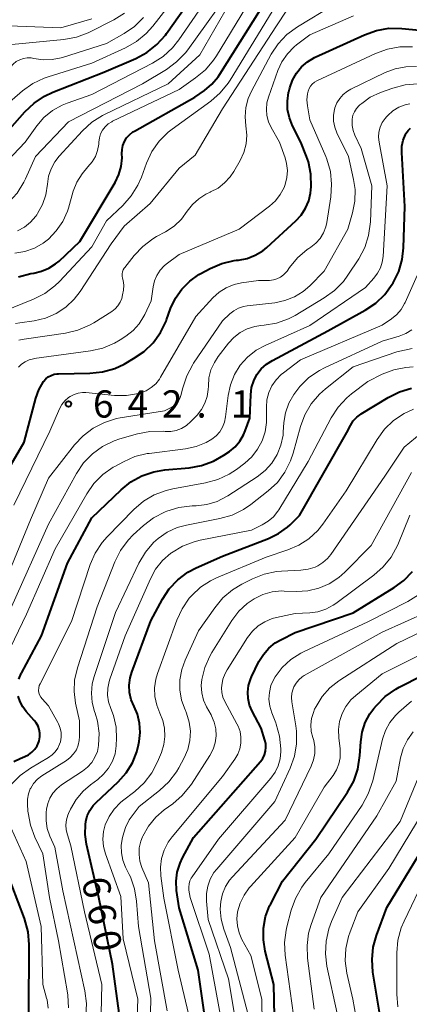
# Model space of a CAD drawing. Units: metres. Extents: x -66000 to -64000, y 16500 to 18000.
# Drawn here: x -65919 to -65865, y 17106 to 17242 of the extents above; entities that cross this region are included whole.
import ezdxf

# ---------------------------------------------------------------- set-up
doc = ezdxf.new("R2010")
doc.units = ezdxf.units.M
for name, color, linetype, lineweight in [('710100_等高線(計曲線)', 7, 'Continuous', 40), ('710200_等高線(主曲線)', 7, 'Continuous', 13), ('731200_図化機測定による標高点', 7, 'Continuous', 40)]:
    doc.layers.add(name, color=color, linetype=linetype, lineweight=lineweight)
doc.styles.add('Style-WORKING', font='MS Gothic.ttf')

msp = doc.modelspace()

# ---------------------------------------------------------------- linework, layer by layer
at = {"layer": '710100_等高線(計曲線)', "linetype": 'Continuous', "lineweight": 40, "flags": 128}
for points, elevation in [([(-65921, 17226.03), (-65918.24, 17229.17), (-65916.98, 17230.38), (-65915.53, 17231.34), (-65914.37, 17231.89), (-65907.38, 17234.62), (-65902.96, 17236.52), (-65901.42, 17237.35), (-65900.05, 17238.43), (-65898.89, 17239.73), (-65898.73, 17239.95), (-65892.37, 17249)], 620), ([(-65919.11, 17206.47), (-65917.42, 17206.91), (-65917.07, 17206.96), (-65917, 17206.97), (-65915.94, 17207.21), (-65914.93, 17207.63), (-65914.01, 17208.22), (-65913.53, 17208.62), (-65910.67, 17211.33), (-65905.82, 17219.45), (-65905.3, 17220.52), (-65904.98, 17221.66), (-65904.85, 17222.85), (-65904.87, 17223.38), (-65904.85, 17223.96), (-65904.74, 17224.54), (-65904.52, 17225.08), (-65904.22, 17225.58), (-65903.83, 17226.02), (-65903.37, 17226.39), (-65903.15, 17226.52), (-65894.81, 17231.19), (-65893.51, 17232.1), (-65892.47, 17232.96), (-65891.6, 17234), (-65891.37, 17234.34), (-65885, 17244.51)], 630), ([(-65914.22, 17193.03), (-65913.79, 17193.1), (-65913.63, 17193.11), (-65909.28, 17193.18), (-65907.55, 17193.36), (-65905.87, 17193.84), (-65904.58, 17194.44), (-65903.26, 17195.18), (-65901.82, 17196.16), (-65900.57, 17197.37), (-65899.55, 17198.78), (-65898.79, 17200.35), (-65898.72, 17200.52), (-65898.16, 17202.09), (-65897.5, 17203.5), (-65896.62, 17204.77), (-65895.53, 17205.87), (-65894.26, 17206.76), (-65894, 17206.91), (-65892.71, 17207.6), (-65891.11, 17208.29), (-65889.41, 17208.68), (-65889.07, 17208.73), (-65888.79, 17208.76), (-65887.62, 17208.99), (-65886.51, 17209.42), (-65885.48, 17210.04), (-65884.93, 17210.49), (-65880.9, 17214.14), (-65880.16, 17214.95), (-65879.56, 17215.88), (-65879.13, 17216.89), (-65878.89, 17217.97), (-65878.84, 17218.43), (-65878.81, 17218.86), (-65878.85, 17220.58), (-65879.19, 17222.26), (-65879.45, 17223), (-65880.21, 17225), (-65881.36, 17227.25), (-65881.8, 17228.33), (-65882.04, 17229.48), (-65882.08, 17230.65), (-65881.91, 17231.81), (-65881.88, 17231.94), (-65881.75, 17232.46), (-65881.38, 17233.51), (-65880.84, 17234.48), (-65880.14, 17235.34), (-65879.29, 17236.07), (-65878.34, 17236.63), (-65878.23, 17236.69), (-65871.45, 17239.79), (-65869.81, 17240.38), (-65868.09, 17240.67), (-65866.31, 17240.66), (-65860, 17240.04)], 640), ([(-65915.93, 17157), (-65912.39, 17167), (-65909, 17173.26), (-65904.99, 17177.11), (-65903.64, 17178.2), (-65902.11, 17179.04), (-65900.46, 17179.6), (-65898.98, 17179.85), (-65895.6, 17180.16), (-65893.89, 17180.47), (-65892.25, 17181.07), (-65890.85, 17181.88), (-65890.07, 17182.41), (-65889.29, 17183.06), (-65888.63, 17183.83), (-65888.11, 17184.71), (-65887.89, 17185.24), (-65887.25, 17187), (-65887.12, 17190.22), (-65887, 17191.19), (-65886.71, 17192.12), (-65886.27, 17192.99), (-65885.68, 17193.77), (-65884.96, 17194.43), (-65884.15, 17194.95), (-65876.49, 17199), (-65871.34, 17201.84), (-65869.9, 17202.81), (-65868.64, 17204.02), (-65867.62, 17205.43), (-65867.51, 17205.61), (-65866.74, 17207.17), (-65866.25, 17208.85), (-65866.07, 17210.46), (-65865.89, 17216.11), (-65866.32, 17223.57), (-65866.3, 17224.42), (-65866.12, 17225.25), (-65865.81, 17226.04), (-65865.7, 17226.25), (-65865.45, 17226.61), (-65865.14, 17226.93)], 650), ([(-65923.45, 17175), (-65918.33, 17183.67), (-65916.73, 17189.76), (-65916.31, 17190.91), (-65915.66, 17192.04), (-65915.37, 17192.38), (-65915.03, 17192.66), (-65914.64, 17192.88), (-65914.22, 17193.03)], 640), ([(-65868.2, 17189.85), (-65866.64, 17190.63), (-65864.97, 17191.12)], 660), ([(-65904.98, 17103.02), (-65906.19, 17111.81), (-65908.03, 17121), (-65909.76, 17128.34), (-65909.95, 17129.68), (-65909.91, 17131.04), (-65909.85, 17131.44), (-65909.64, 17132.23), (-65909.3, 17132.98), (-65908.83, 17133.65), (-65908.43, 17134.08), (-65905.39, 17136.91), (-65904.29, 17138.14), (-65903.42, 17139.54), (-65902.8, 17141.06), (-65902.57, 17142), (-65902.48, 17142.45), (-65902.34, 17143.72), (-65902.43, 17144.99), (-65902.74, 17146.23), (-65903.2, 17147.29), (-65903.59, 17148.22), (-65903.82, 17149.2), (-65903.87, 17150.21), (-65903.75, 17151.21), (-65903.52, 17152.02), (-65900.9, 17159.1), (-65899.3, 17162.05), (-65898.36, 17163.49), (-65897.17, 17164.74), (-65895.79, 17165.77), (-65894.65, 17166.37), (-65891, 17168), (-65884.68, 17170.43), (-65883.31, 17171.09), (-65882.08, 17171.99), (-65881.71, 17172.32), (-65880.42, 17173.58), (-65873.9, 17185), (-65873.38, 17186), (-65873, 17186.6), (-65872.52, 17187.12), (-65871.96, 17187.55), (-65871.9, 17187.59), (-65868.2, 17189.85)], 660), ([(-65885.99, 17153.48), (-65885.39, 17154.46), (-65884.63, 17155.32), (-65883.74, 17156.04), (-65883, 17156.47), (-65881, 17157.46), (-65873, 17160.2), (-65867.38, 17163.65), (-65866.02, 17164.65), (-65864.86, 17165.88)], 670), ([(-65919.05, 17151.07), (-65918.75, 17151.81), (-65918.71, 17151.88), (-65915.93, 17157)], 650), ([(-65872.36, 17138.65), (-65872.08, 17140.54), (-65871.98, 17142.4), (-65871.79, 17143.75), (-65871.36, 17145.06), (-65870.72, 17146.26), (-65870.17, 17147), (-65869.82, 17147.43), (-65868.59, 17148.66), (-65867.16, 17149.67), (-65866.68, 17149.93), (-65857, 17154.86)], 680), ([(-65892.96, 17101.04), (-65894.37, 17111), (-65897, 17119.56), (-65897.33, 17121.95), (-65897.4, 17123.22), (-65897.24, 17124.49), (-65896.87, 17125.7), (-65896.52, 17126.45), (-65895, 17129.25), (-65885.8, 17139.7), (-65885.48, 17140.13), (-65885.24, 17140.61), (-65885.09, 17141.13), (-65885.03, 17141.67), (-65885.06, 17142.21), (-65885.17, 17142.66), (-65885.68, 17144.32), (-65886.94, 17146.66), (-65887.29, 17147.49), (-65887.5, 17148.37), (-65887.54, 17149.27), (-65887.44, 17150.16), (-65887.18, 17151.02), (-65887.02, 17151.38), (-65885.99, 17153.48)], 670), ([(-65919.78, 17139.73), (-65918.88, 17140.14), (-65918.23, 17140.4), (-65917.72, 17140.65), (-65917.26, 17141), (-65916.86, 17141.41), (-65916.55, 17141.89), (-65916.32, 17142.42), (-65916.27, 17142.58), (-65916.18, 17143.09), (-65916.17, 17143.61), (-65916.26, 17144.12), (-65916.43, 17144.6), (-65916.69, 17145.05), (-65916.94, 17145.37), (-65918.05, 17146.58), (-65918.54, 17147.22), (-65918.91, 17147.93), (-65919.15, 17148.69)], 650), ([(-65883.76, 17100.24), (-65883.96, 17109), (-65885.13, 17113.59), (-65885.39, 17115.17), (-65885.38, 17116.77), (-65885.08, 17118.35), (-65884.52, 17119.85), (-65884.38, 17120.13), (-65882.75, 17123.25), (-65878.16, 17129), (-65873.78, 17135.48), (-65872.93, 17137), (-65872.36, 17138.65)], 680), ([(-65869.35, 17104.9), (-65870.29, 17110.69), (-65870.42, 17112.43), (-65870.25, 17114.16), (-65869.81, 17115.75), (-65868.4, 17119.6), (-65861.45, 17131)], 690), ([(-65917.71, 17105), (-65917.66, 17114.5), (-65917.8, 17116.24), (-65918.3, 17118.08), (-65920.91, 17125)], 650)]:
    msp.add_lwpolyline(points, dxfattribs=dict(at, elevation=elevation))
at = {"layer": '710200_等高線(主曲線)', "linetype": 'Continuous', "lineweight": 13, "flags": 128}
for points, elevation in [([(-65933.75, 17211.44), (-65933.43, 17212.56), (-65932.92, 17213.61), (-65932.24, 17214.56), (-65931.4, 17215.37), (-65930.44, 17216.03), (-65929.37, 17216.51), (-65929.18, 17216.57), (-65927.45, 17217.12), (-65925.84, 17217.78), (-65924.37, 17218.72), (-65923.22, 17219.75), (-65918.2, 17225), (-65916.6, 17227.22), (-65915.61, 17228.37), (-65914.43, 17229.33), (-65913.11, 17230.07), (-65912.42, 17230.35), (-65909, 17231.54), (-65900.68, 17235.85), (-65899.2, 17236.78), (-65897.92, 17237.96), (-65897.04, 17239.06), (-65891, 17247.83)], 622), ([(-65922.16, 17229), (-65918.56, 17232.06), (-65917.13, 17233.07), (-65915.56, 17233.82), (-65915.05, 17233.99), (-65909, 17235.87), (-65904.38, 17237.98), (-65902.86, 17238.84), (-65901.52, 17239.95), (-65900.63, 17240.94), (-65894.37, 17249)], 618), ([(-65910.37, 17220.65), (-65909.56, 17221.59), (-65908.98, 17222.27), (-65908.53, 17223.02), (-65908.22, 17223.85), (-65908.06, 17224.71), (-65908.04, 17225), (-65907.97, 17225.57), (-65907.8, 17226.13), (-65907.54, 17226.64), (-65907.19, 17227.1), (-65906.76, 17227.5), (-65906.27, 17227.81), (-65906.16, 17227.87), (-65897, 17232.26), (-65894.72, 17233.83), (-65893.37, 17234.94), (-65892.24, 17236.27), (-65891.84, 17236.88), (-65884.51, 17249)], 628), ([(-65921, 17216.22), (-65920.49, 17216.7), (-65919.32, 17217.99), (-65918.39, 17219.47), (-65918.17, 17219.92), (-65916.78, 17223), (-65912.23, 17227.77), (-65902.02, 17233), (-65898.73, 17235), (-65897.33, 17236.04), (-65896.13, 17237.3), (-65895.81, 17237.71), (-65889.14, 17247)], 624), ([(-65904.77, 17206.27), (-65904.82, 17206.55), (-65904.83, 17206.84), (-65904.78, 17207.12), (-65904.69, 17207.39), (-65904.55, 17207.64), (-65904.48, 17207.74), (-65903.2, 17209.37), (-65902.01, 17210.64), (-65900.62, 17211.68), (-65900.09, 17211.99), (-65898.89, 17212.64), (-65897.69, 17213.43), (-65896.66, 17214.41), (-65895.86, 17215.48), (-65895.14, 17216.41), (-65894.28, 17217.21), (-65893.29, 17217.85), (-65892.73, 17218.11), (-65892.65, 17218.14), (-65891.63, 17218.67), (-65890.73, 17219.37), (-65889.95, 17220.22), (-65889.47, 17220.93), (-65888.6, 17222.45), (-65888.09, 17223.56), (-65887.77, 17224.74), (-65887.67, 17225.96), (-65887.78, 17227.22), (-65887.9, 17228.49), (-65887.8, 17229.76), (-65887.48, 17231), (-65887.02, 17232.02), (-65884.29, 17237.09), (-65883.33, 17238.54), (-65882.14, 17239.81), (-65880.67, 17240.89), (-65875.68, 17243.92)], 636), ([(-65924, 17200.58), (-65917.04, 17203.37), (-65915.49, 17204.16), (-65914.09, 17205.21), (-65913.49, 17205.8), (-65909, 17210.57), (-65907, 17214.18), (-65904.74, 17216.29), (-65903.58, 17217.59), (-65902.66, 17219.07), (-65902.18, 17220.16), (-65901.47, 17222.12), (-65900.73, 17223.7), (-65899.73, 17225.13), (-65898.5, 17226.36), (-65897.93, 17226.8), (-65892.63, 17230.63), (-65891.32, 17231.77), (-65890.22, 17233.12), (-65889.95, 17233.53), (-65884.18, 17243)], 632), ([(-65920.02, 17238.44), (-65912.87, 17239.12), (-65911.15, 17239.44), (-65909.52, 17240.05), (-65909.32, 17240.14), (-65905.99, 17241.82), (-65904.51, 17242.73)], 614), ([(-65919.54, 17200.01), (-65918.94, 17200.12), (-65916.94, 17200.41), (-65915.39, 17200.77), (-65913.93, 17201.4), (-65912.61, 17202.27), (-65911.45, 17203.36), (-65910.63, 17204.43), (-65906.33, 17211), (-65904.58, 17213.42), (-65901, 17216.55), (-65897, 17221.39), (-65894.79, 17223.21), (-65891, 17229.58), (-65883.57, 17241), (-65882.16, 17243.16)], 634), ([(-65919.24, 17212.77), (-65918.29, 17213.3), (-65917.45, 17213.98), (-65916.73, 17214.8), (-65916.59, 17215), (-65916.49, 17215.16), (-65915.81, 17216.39), (-65915.35, 17217.73), (-65915.12, 17219.22), (-65914.97, 17220.29), (-65914.63, 17221.32), (-65914.12, 17222.28), (-65913.5, 17223.07), (-65910.3, 17226.55), (-65909.02, 17227.73), (-65907.55, 17228.67), (-65907.26, 17228.81), (-65898.52, 17233), (-65894.13, 17237), (-65890.68, 17243)], 626), ([(-65902.5, 17199.98), (-65901.84, 17201.04), (-65901.73, 17201.27), (-65900.86, 17203.14), (-65900.58, 17205.07), (-65900.39, 17205.88), (-65900.06, 17206.65), (-65899.61, 17207.35), (-65899.04, 17207.95), (-65898.76, 17208.19), (-65897, 17209.54), (-65888.72, 17213), (-65884.55, 17216.16), (-65883.73, 17216.9), (-65883.05, 17217.77), (-65882.53, 17218.75), (-65882.37, 17219.16), (-65882.14, 17220.11), (-65882.07, 17221.08), (-65882.18, 17222.05), (-65882.39, 17222.83), (-65883.16, 17225), (-65884.3, 17227), (-65884.67, 17227.79), (-65884.9, 17228.64), (-65884.97, 17229.51), (-65884.89, 17230.39), (-65884.68, 17231.18), (-65883.39, 17234.84), (-65882.83, 17236.07), (-65882.07, 17237.17), (-65881.13, 17238.13), (-65880.81, 17238.39), (-65879, 17239.78), (-65872.99, 17242.37)], 638), ([(-65920.43, 17241), (-65913.28, 17240.72), (-65909, 17241.97)], 612), ([(-65920.18, 17235.35), (-65919.83, 17235.75), (-65919.42, 17236.08), (-65918.95, 17236.34), (-65918.45, 17236.51), (-65917.92, 17236.6), (-65917.39, 17236.59), (-65916.99, 17236.52), (-65915.73, 17236.32), (-65914.47, 17236.35), (-65913.23, 17236.6), (-65913.05, 17236.65), (-65907, 17238.59), (-65904.57, 17239.95), (-65903.13, 17240.93), (-65901.89, 17242.15)], 616), ([(-65912.24, 17189.82), (-65912, 17189.98), (-65911.46, 17190.26), (-65910.88, 17190.44), (-65910.28, 17190.51), (-65909.82, 17190.5), (-65905.9, 17190.13), (-65904.23, 17190.11), (-65902.57, 17190.39), (-65902.27, 17190.47), (-65901.51, 17190.77), (-65900.82, 17191.2), (-65900.2, 17191.73), (-65899.7, 17192.37), (-65899.55, 17192.61), (-65894.68, 17201), (-65892.33, 17203.54), (-65891.48, 17204.32), (-65890.5, 17204.93), (-65889.43, 17205.37), (-65888.4, 17205.6), (-65886.07, 17205.93), (-65884.53, 17205.96), (-65884.01, 17206.02), (-65883.51, 17206.16), (-65883.04, 17206.39), (-65882.61, 17206.7), (-65882.25, 17207.08), (-65882.12, 17207.25), (-65881.79, 17207.74), (-65880.67, 17209.08), (-65879.34, 17210.2), (-65879.11, 17210.36), (-65878.85, 17210.53), (-65878.16, 17211.08), (-65877.58, 17211.74), (-65877.12, 17212.5), (-65876.8, 17213.32), (-65876.65, 17213.95), (-65876.1, 17217.48), (-65875.98, 17219.22), (-65876.16, 17220.95), (-65876.64, 17222.63), (-65876.8, 17223.03), (-65879, 17228.08), (-65879.32, 17229.98), (-65879.38, 17230.81), (-65879.3, 17231.65), (-65879.22, 17232), (-65879.09, 17232.36), (-65878.9, 17232.7), (-65878.65, 17232.99), (-65878.35, 17233.24), (-65878.02, 17233.44), (-65869.93, 17237.21), (-65868.3, 17237.8), (-65866.58, 17238.11), (-65864.84, 17238.11)], 642), ([(-65872.76, 17218.46), (-65872.97, 17219.87), (-65873.68, 17223), (-65875.26, 17226.26), (-65875.55, 17227.04), (-65875.71, 17227.86), (-65875.72, 17228.69), (-65875.59, 17229.51), (-65875.53, 17229.71), (-65875.26, 17230.4), (-65874.87, 17231.02), (-65874.39, 17231.57), (-65873.81, 17232.03), (-65873.33, 17232.3), (-65868.62, 17234.58), (-65867.23, 17235.1), (-65865.77, 17235.38), (-65864.29, 17235.4)], 644), ([(-65892.14, 17194.67), (-65891.59, 17195.5), (-65890.2, 17197.31), (-65889.45, 17198.11), (-65888.58, 17198.78), (-65887.61, 17199.28), (-65886.56, 17199.6), (-65885.75, 17199.73), (-65885.29, 17199.77), (-65883.58, 17200.06), (-65881.94, 17200.66), (-65881.02, 17201.14), (-65876.99, 17203.54), (-65875.58, 17204.56), (-65874.36, 17205.8), (-65873.73, 17206.67), (-65872.25, 17208.94), (-65871.43, 17210.48), (-65870.89, 17212.14), (-65870.63, 17214.03), (-65870.45, 17219), (-65871.9, 17224.1), (-65872.79, 17225.94), (-65873.03, 17226.59), (-65873.16, 17227.27), (-65873.17, 17227.97), (-65873.15, 17228.17), (-65873.04, 17228.69), (-65872.83, 17229.18), (-65872.55, 17229.63), (-65872.19, 17230.03), (-65872.1, 17230.11), (-65871.84, 17230.33), (-65870.66, 17231.17), (-65869.23, 17231.84), (-65867.55, 17232.44), (-65865.86, 17232.87), (-65864.13, 17233.01)], 646), ([(-65887.56, 17195.4), (-65886.37, 17196.34), (-65885.14, 17197.01), (-65879, 17199.74), (-65871.33, 17205), (-65870.17, 17206.26), (-65869.65, 17206.93), (-65869.26, 17207.67), (-65869.01, 17208.47), (-65868.9, 17209.24), (-65868.31, 17219), (-65869.44, 17224.98), (-65869.51, 17225.68), (-65869.46, 17226.38), (-65869.29, 17227.06), (-65869, 17227.7), (-65868.6, 17228.27), (-65868.41, 17228.49), (-65868.25, 17228.66), (-65867.54, 17229.29), (-65866.74, 17229.79), (-65865.86, 17230.14), (-65865.21, 17230.29)], 648), ([(-65919.64, 17209.7), (-65918.25, 17209.93), (-65916.93, 17210.39), (-65915.71, 17211.08), (-65915, 17211.63), (-65913.91, 17212.76), (-65913.03, 17214.05), (-65912.39, 17215.48), (-65912.25, 17215.9), (-65911.57, 17218.24), (-65911.08, 17219.5), (-65910.37, 17220.65)], 628), ([(-65921.99, 17162.01), (-65917.46, 17173), (-65915, 17178.71), (-65911.42, 17183.3), (-65910.23, 17184.57), (-65908.84, 17185.62), (-65907.28, 17186.41), (-65905.62, 17186.92), (-65905.12, 17187.02), (-65899, 17188), (-65898, 17188.5), (-65897.64, 17188.72), (-65897.33, 17188.99), (-65897.08, 17189.32), (-65896.88, 17189.69), (-65896.74, 17190.09), (-65896.49, 17191.17), (-65895.94, 17192.83), (-65895.12, 17194.37), (-65895, 17194.55), (-65891, 17200.38), (-65890, 17201.33), (-65889.44, 17201.78), (-65888.8, 17202.13), (-65888.12, 17202.36), (-65887.63, 17202.45), (-65883.81, 17202.89), (-65882.41, 17203.18), (-65881.1, 17203.71), (-65879.89, 17204.45), (-65879, 17205.22), (-65877, 17207.21), (-65873.76, 17213), (-65873.1, 17215.28), (-65872.79, 17216.86), (-65872.76, 17218.46)], 644), ([(-65919.07, 17197.71), (-65918.33, 17197.86), (-65912.63, 17198.69), (-65910.94, 17199.1), (-65909.34, 17199.79), (-65908.76, 17200.12), (-65906.27, 17201.69), (-65905.81, 17202.04), (-65905.42, 17202.46), (-65905.11, 17202.94), (-65904.89, 17203.48), (-65904.77, 17203.98), (-65904.67, 17204.63), (-65904.62, 17205.3), (-65904.69, 17205.96), (-65904.77, 17206.27)], 636), ([(-65916.26, 17150.16), (-65916.15, 17150.42), (-65911.83, 17159), (-65909.23, 17166.82), (-65908.54, 17168.42), (-65907.58, 17169.87), (-65906.9, 17170.65), (-65903.23, 17174.4), (-65901.91, 17175.54), (-65900.41, 17176.43), (-65898.78, 17177.05), (-65897.85, 17177.26), (-65893.34, 17178.07), (-65891.66, 17178.53), (-65890.08, 17179.28), (-65889.1, 17179.93), (-65887.96, 17180.78), (-65886.99, 17181.66), (-65886.18, 17182.7), (-65885.56, 17183.86), (-65885.15, 17185.11), (-65884.97, 17186.41), (-65884.96, 17186.87), (-65884.97, 17188.51), (-65884.89, 17189.53), (-65884.64, 17190.51), (-65884.22, 17191.43), (-65883.64, 17192.27), (-65882.93, 17193), (-65882.63, 17193.23), (-65880.27, 17195), (-65869, 17199.78), (-65867.74, 17200.65), (-65867.02, 17201.25), (-65866.41, 17201.96), (-65865.93, 17202.78), (-65865.87, 17202.91), (-65864.22, 17206.64)], 652), ([(-65919.13, 17194), (-65918.7, 17194.42), (-65918.2, 17194.76), (-65917.65, 17195.01), (-65917.07, 17195.16), (-65916.97, 17195.18), (-65909.22, 17196.24), (-65907.52, 17196.62), (-65905.91, 17197.3), (-65905.12, 17197.76), (-65904.33, 17198.28), (-65903.34, 17199.05), (-65902.5, 17199.98)], 638), ([(-65890.27, 17176.3), (-65886.24, 17178.92), (-65885.15, 17179.77), (-65884.22, 17180.81), (-65883.49, 17181.99), (-65882.97, 17183.27), (-65882.68, 17184.63), (-65882.64, 17185.04), (-65882.55, 17186.37), (-65882.33, 17187.74), (-65881.88, 17189.05), (-65881.21, 17190.26), (-65880.65, 17191), (-65880.35, 17191.35), (-65879.11, 17192.57), (-65877.67, 17193.55), (-65876.95, 17193.91), (-65869, 17197.58), (-65866.66, 17198.29), (-65865.76, 17198.65), (-65864.93, 17199.17)], 654), ([(-65908.25, 17141.1), (-65908.08, 17141.92), (-65908.01, 17143.6), (-65908.24, 17145.26), (-65908.57, 17146.38), (-65908.65, 17146.6), (-65908.98, 17147.84), (-65909.08, 17149.12), (-65908.97, 17150.4), (-65908.71, 17151.42), (-65905.77, 17160.23), (-65902.52, 17167.02), (-65901.64, 17168.52), (-65900.5, 17169.85), (-65899.89, 17170.4), (-65899.87, 17170.42), (-65898.63, 17171.28), (-65897.25, 17171.91), (-65895.97, 17172.27), (-65891.38, 17173.15), (-65889.7, 17173.63), (-65888.13, 17174.39), (-65887.1, 17175.11), (-65884.73, 17176.96), (-65883.46, 17178.15), (-65882.42, 17179.55), (-65881.63, 17181.1), (-65881.26, 17182.19), (-65880.27, 17185.82), (-65879.67, 17187.46), (-65878.79, 17188.96), (-65877.66, 17190.29), (-65876.81, 17191.04), (-65873, 17194.05), (-65867, 17196.14), (-65864.87, 17196.57)], 656), ([(-65921.86, 17152.08), (-65918.02, 17159.98), (-65914.06, 17169), (-65909.72, 17176.56), (-65908.72, 17177.99), (-65907.49, 17179.22), (-65906.06, 17180.23), (-65905.84, 17180.35), (-65904.67, 17180.99), (-65903.07, 17181.69), (-65901.38, 17182.1), (-65901.11, 17182.13), (-65896.09, 17182.76), (-65894.65, 17183.07), (-65893.28, 17183.62), (-65892.47, 17184.09), (-65891.89, 17184.55), (-65891.39, 17185.11), (-65891, 17185.74), (-65890.73, 17186.44), (-65890.58, 17187.15), (-65890.24, 17190.09), (-65889.93, 17191.57), (-65889.37, 17192.98), (-65888.57, 17194.27), (-65887.56, 17195.4)], 648), ([(-65920.1, 17161), (-65915, 17172.41), (-65911.13, 17179.38), (-65910.15, 17180.83), (-65908.94, 17182.08), (-65907.53, 17183.1), (-65905.96, 17183.87), (-65905.14, 17184.14), (-65902.73, 17184.83), (-65901.02, 17185.16), (-65899.2, 17185.19), (-65898.91, 17185.16), (-65898.14, 17185.17), (-65897.38, 17185.31), (-65896.66, 17185.58), (-65895.99, 17185.97), (-65895.36, 17186.52), (-65894.51, 17187.41), (-65893.9, 17188.18), (-65893.43, 17189.03), (-65893.12, 17189.96), (-65892.97, 17190.93), (-65892.96, 17191.38), (-65892.88, 17192.52), (-65892.6, 17193.63), (-65892.14, 17194.67)], 646), ([(-65907.81, 17101), (-65907.63, 17109), (-65910.01, 17119), (-65911.89, 17128.11), (-65912.39, 17129.61), (-65912.55, 17130.29), (-65912.59, 17130.98), (-65912.51, 17131.67), (-65912.32, 17132.33), (-65912.23, 17132.54), (-65911.94, 17133.15), (-65911.19, 17134.47), (-65910.22, 17135.63), (-65909.18, 17136.52), (-65908.21, 17137.23), (-65907.39, 17137.95), (-65906.7, 17138.8), (-65906.18, 17139.75), (-65905.82, 17140.79), (-65905.66, 17141.87), (-65905.65, 17142), (-65905.61, 17142.82), (-65905.68, 17144.44), (-65906.03, 17146.03), (-65906.39, 17147), (-65906.7, 17147.91), (-65906.85, 17148.85), (-65906.83, 17149.81), (-65906.64, 17150.75), (-65906.54, 17151.06), (-65904.42, 17157), (-65900.95, 17164.87), (-65900.23, 17166.19), (-65899.28, 17167.37), (-65898.13, 17168.38), (-65898.04, 17168.45), (-65896.54, 17169.35), (-65894.92, 17169.98), (-65894.08, 17170.18), (-65887, 17171.58), (-65885.55, 17172.29), (-65884.72, 17172.79), (-65884, 17173.42), (-65883.39, 17174.16), (-65883.25, 17174.38), (-65879.23, 17181), (-65876.04, 17187.04), (-65875.09, 17188.5), (-65873.9, 17189.78), (-65873.23, 17190.34), (-65871, 17192.03), (-65869, 17193.03), (-65867.43, 17193.64), (-65865.78, 17193.98), (-65864.76, 17194.04)], 658), ([(-65912.24, 17189.82), (-65912.74, 17189.38), (-65913.15, 17188.86), (-65913.47, 17188.27), (-65914.8, 17185.2), (-65919.78, 17175)], 642), ([(-65867.44, 17186.66), (-65865.99, 17187.63), (-65864.71, 17188.23)], 662), ([(-65903.05, 17096.95), (-65902.67, 17107), (-65904.69, 17115.31), (-65905, 17121.13), (-65907.14, 17127.01), (-65907.4, 17128.01), (-65907.49, 17129.04), (-65907.4, 17130.07), (-65907.16, 17131), (-65906.65, 17132.14), (-65905.94, 17133.16), (-65905.07, 17134.05), (-65904.78, 17134.29), (-65903.1, 17135.59), (-65901.82, 17136.77), (-65900.76, 17138.15), (-65899.98, 17139.66), (-65899.43, 17140.97), (-65899.09, 17142.04), (-65898.94, 17143.15), (-65898.99, 17144.28), (-65899.23, 17145.38), (-65899.63, 17146.37), (-65900.08, 17147.49), (-65900.33, 17148.66), (-65900.37, 17149.87), (-65900.19, 17151.06), (-65899.97, 17151.82), (-65897.32, 17159.17), (-65896.59, 17160.75), (-65895.6, 17162.18), (-65895.37, 17162.45), (-65895.25, 17162.59), (-65894.05, 17163.71), (-65892.67, 17164.61), (-65891.86, 17165), (-65885, 17167.87), (-65882, 17168.84), (-65880.48, 17169.49), (-65879.1, 17170.38), (-65877.9, 17171.51), (-65877.19, 17172.4), (-65873.96, 17177), (-65869.72, 17184.04), (-65868.69, 17185.45), (-65867.44, 17186.66)], 662), ([(-65896.89, 17150.98), (-65896.64, 17152.38), (-65896.17, 17153.67), (-65894.3, 17157.7), (-65892.09, 17160.89), (-65890.98, 17162.24), (-65889.65, 17163.36), (-65888.35, 17164.15), (-65886.9, 17164.87), (-65885.28, 17165.52), (-65883.57, 17165.87), (-65882.87, 17165.92), (-65880.23, 17166.04), (-65879.23, 17166.18), (-65878.27, 17166.48), (-65877.89, 17166.65), (-65877.18, 17167.1), (-65876.55, 17167.66), (-65876.09, 17168.23), (-65868.65, 17179), (-65866.01, 17183), (-65860.53, 17187.47)], 664), ([(-65879.27, 17163.21), (-65877.75, 17163.57), (-65876.31, 17164.18), (-65875.01, 17165.04), (-65874.16, 17165.79), (-65870.53, 17169.47), (-65865, 17179.49)], 666), ([(-65912.23, 17105.8), (-65912.32, 17107.54), (-65912.37, 17107.86), (-65913.6, 17115), (-65914.86, 17121), (-65915.76, 17127), (-65916.87, 17129.31), (-65917.48, 17130.95), (-65917.8, 17132.66), (-65917.82, 17132.87), (-65917.89, 17133.82), (-65917.88, 17134.54), (-65917.75, 17135.26), (-65917.49, 17135.94), (-65917.44, 17136.05), (-65917.03, 17136.7), (-65916.52, 17137.26), (-65915.89, 17137.74), (-65912.52, 17139.86), (-65911.98, 17140.27), (-65911.52, 17140.76), (-65911.15, 17141.33), (-65910.89, 17141.96), (-65910.74, 17142.62), (-65910.7, 17143.15), (-65910.7, 17145.3), (-65911.25, 17147.75), (-65911.46, 17149.33), (-65911.39, 17150.93), (-65911.01, 17152.59), (-65908.26, 17161), (-65905.84, 17167.2), (-65905.07, 17168.76), (-65904.03, 17170.17), (-65903.3, 17170.92), (-65901.92, 17172.19), (-65900.54, 17173.25), (-65898.91, 17174.09), (-65898.67, 17174.19), (-65897.01, 17174.7), (-65895.19, 17174.92), (-65894.63, 17174.93), (-65893.17, 17175.1), (-65891.76, 17175.52), (-65890.45, 17176.18), (-65890.27, 17176.3)], 654), ([(-65888.91, 17140.71), (-65888.63, 17141.46), (-65888.48, 17142.25), (-65888.47, 17143.05), (-65888.6, 17143.84), (-65888.86, 17144.59), (-65889.02, 17144.9), (-65890.69, 17147.97), (-65890.95, 17148.57), (-65891.1, 17149.2), (-65891.15, 17149.86), (-65891.13, 17150.17), (-65890.95, 17151.03), (-65890.64, 17151.85), (-65890.37, 17152.32), (-65887.56, 17156.77), (-65886.9, 17157.64), (-65886.1, 17158.38), (-65885.19, 17158.96), (-65884.19, 17159.38), (-65883.58, 17159.54), (-65881, 17160.09), (-65879, 17160.18), (-65877.86, 17160.34), (-65876.77, 17160.69), (-65875.75, 17161.22), (-65875.39, 17161.47), (-65870.17, 17165.35), (-65868.86, 17166.51), (-65867.78, 17167.87), (-65866.88, 17169.56), (-65865.21, 17173.61)], 668), ([(-65898.63, 17105.37), (-65900.39, 17115), (-65901.22, 17123), (-65902.11, 17125.13), (-65902.39, 17126), (-65902.51, 17126.91), (-65902.48, 17127.83), (-65902.28, 17128.73), (-65902.04, 17129.35), (-65902, 17129.44), (-65901.22, 17130.82), (-65900.21, 17132.04), (-65899.05, 17133.04), (-65897.87, 17133.89), (-65896.55, 17135.03), (-65895.45, 17136.38), (-65895.3, 17136.6), (-65892.76, 17140.55), (-65892.32, 17141.39), (-65892.03, 17142.3), (-65891.91, 17143.24), (-65891.94, 17144.19), (-65892.15, 17145.11), (-65892.51, 17145.99), (-65892.59, 17146.15), (-65893.2, 17147.23), (-65893.62, 17148.17), (-65893.87, 17149.16), (-65893.94, 17150.18), (-65893.87, 17151), (-65893.47, 17152.66), (-65892.78, 17154.23), (-65892.49, 17154.72), (-65889.73, 17159.13), (-65888.77, 17160.39), (-65887.61, 17161.48), (-65886.65, 17162.13), (-65885.46, 17162.7), (-65884.18, 17163.06), (-65882.86, 17163.19), (-65882.53, 17163.18), (-65880.83, 17163.13), (-65879.27, 17163.21)], 666), ([(-65891, 17103.2), (-65892.83, 17113.17), (-65895.48, 17121), (-65895.64, 17122), (-65895.67, 17122.43), (-65895.62, 17122.87), (-65895.5, 17123.28), (-65895.31, 17123.67), (-65895.21, 17123.83), (-65891.55, 17129), (-65884.35, 17137.42), (-65883.77, 17138.23), (-65883.34, 17139.12), (-65883.07, 17140.08), (-65882.98, 17141.07), (-65882.98, 17141.18), (-65882.98, 17141.46), (-65883.15, 17143.19), (-65883.62, 17144.87), (-65883.69, 17145.05), (-65884.23, 17146.42), (-65884.51, 17147.33), (-65884.62, 17148.28), (-65884.56, 17149.23), (-65884.34, 17150.16), (-65883.96, 17151.03), (-65883.78, 17151.35), (-65882.79, 17152.66), (-65881.59, 17153.77), (-65880.21, 17154.65), (-65879.78, 17154.87), (-65871, 17158.93), (-65865.5, 17161.73), (-65864.02, 17162.65)], 672), ([(-65878.78, 17143.86), (-65878.84, 17144.74), (-65878.75, 17145.62), (-65878.5, 17146.47), (-65878.32, 17146.9), (-65878.13, 17147.28), (-65877.3, 17148.64), (-65876.25, 17149.84), (-65875, 17150.83), (-65874.86, 17150.92), (-65867, 17155.95), (-65853.56, 17162.44)], 676), ([(-65888.71, 17101), (-65890.2, 17109.8), (-65893, 17117.97), (-65893.23, 17120.49), (-65893.23, 17121.53), (-65893.05, 17122.55), (-65892.7, 17123.52), (-65892.19, 17124.42), (-65891.81, 17124.91), (-65883.81, 17134.19), (-65881.7, 17138.79), (-65881.11, 17140.43), (-65880.82, 17142.15), (-65880.83, 17143.89), (-65880.92, 17144.62), (-65881.48, 17147.91), (-65881.53, 17148.53), (-65881.47, 17149.14), (-65881.3, 17149.74), (-65881.19, 17150), (-65880.89, 17150.51), (-65880.51, 17150.97), (-65880.05, 17151.35), (-65879.76, 17151.54), (-65869, 17157.5), (-65862.88, 17160.29)], 674), ([(-65874.82, 17141.44), (-65875.01, 17142.99), (-65875.05, 17144.12), (-65874.89, 17145.23), (-65874.55, 17146.31), (-65874.02, 17147.3), (-65873.32, 17148.19), (-65872.66, 17148.81), (-65869, 17151.78), (-65858.56, 17157)], 678), ([(-65920.13, 17136.56), (-65918.9, 17137.8), (-65917.47, 17138.8), (-65914.97, 17140.27), (-65914.47, 17140.61), (-65914.05, 17141.04), (-65913.71, 17141.54), (-65913.45, 17142.08), (-65913.35, 17142.42), (-65913.25, 17143.05), (-65913.26, 17143.69), (-65913.39, 17144.31), (-65913.62, 17144.91), (-65913.72, 17145.1), (-65915, 17147.37), (-65915.86, 17148.32), (-65916.06, 17148.58), (-65916.21, 17148.87), (-65916.3, 17149.19), (-65916.35, 17149.51), (-65916.33, 17149.84), (-65916.26, 17150.16)], 652), ([(-65901.12, 17097), (-65900.87, 17107.13), (-65902.59, 17117), (-65902.85, 17120.47), (-65903.13, 17122.19), (-65903.71, 17123.83), (-65903.87, 17124.16), (-65904.37, 17125.17), (-65904.74, 17126.12), (-65904.94, 17127.13), (-65904.97, 17128.15), (-65904.85, 17129), (-65904.75, 17129.45), (-65904.4, 17130.61), (-65903.85, 17131.69), (-65903.46, 17132.25), (-65902.49, 17133.51), (-65899.68, 17135.7), (-65898.41, 17136.89), (-65897.36, 17138.28), (-65897.02, 17138.86), (-65896.3, 17140.21), (-65895.8, 17141.38), (-65895.51, 17142.62), (-65895.44, 17143.89), (-65895.59, 17145.15), (-65895.96, 17146.37), (-65896.11, 17146.72), (-65896.17, 17146.83), (-65896.65, 17148.17), (-65896.89, 17149.57), (-65896.89, 17150.98)], 664), ([(-65865, 17148.01), (-65866.71, 17146.51), (-65867.19, 17146.05), (-65867.97, 17145.07), (-65868.56, 17143.97)], 682), ([(-65887.53, 17105), (-65889.92, 17114.08), (-65890.84, 17116.62), (-65891.21, 17117.99), (-65891.33, 17119.39), (-65891.26, 17120.44), (-65891.03, 17121.49), (-65890.61, 17122.49), (-65890.03, 17123.39), (-65889.65, 17123.85), (-65882.38, 17131.62), (-65878.79, 17139.09), (-65878.48, 17139.94), (-65878.31, 17140.82), (-65878.3, 17141.72), (-65878.45, 17142.6), (-65878.57, 17143), (-65878.78, 17143.86)], 676), ([(-65881.22, 17104.78), (-65882.38, 17113.03), (-65882.46, 17114.77), (-65882.25, 17116.5), (-65882.15, 17116.93), (-65881.55, 17119.23), (-65880.96, 17120.87), (-65880.1, 17122.39), (-65879.62, 17123.03), (-65876.38, 17127), (-65871.79, 17133.72), (-65870.94, 17135.24), (-65870.32, 17137.05), (-65868.96, 17142.78), (-65868.56, 17143.97)], 682), ([(-65866.48, 17140.21), (-65866.11, 17141.5), (-65865.53, 17142.7), (-65864.74, 17143.78)], 684), ([(-65909.84, 17104.64), (-65909.76, 17106.38), (-65909.98, 17108.14), (-65911.48, 17115), (-65913, 17121.92), (-65914.1, 17127.9), (-65914.79, 17129.45), (-65915.15, 17130.47), (-65915.32, 17131.54), (-65915.3, 17132.69), (-65915.24, 17133.15), (-65915.08, 17133.94), (-65914.79, 17134.68), (-65914.37, 17135.37), (-65913.84, 17135.97), (-65913.19, 17136.49), (-65910.29, 17138.38), (-65909.61, 17138.91), (-65909.03, 17139.56), (-65908.58, 17140.29), (-65908.25, 17141.1)], 656), ([(-65895.7, 17104.99), (-65897.14, 17111), (-65899.09, 17120.91), (-65899.51, 17123.96), (-65899.57, 17125.17), (-65899.42, 17126.37), (-65899.06, 17127.52), (-65898.5, 17128.6), (-65897.95, 17129.36), (-65891, 17137.67), (-65889.32, 17140.02), (-65888.91, 17140.71)], 668), ([(-65885.48, 17097), (-65885.59, 17107), (-65887.1, 17113), (-65888.33, 17115.22), (-65888.73, 17116.12), (-65888.96, 17117.07), (-65889.03, 17118.05), (-65888.93, 17119), (-65888.6, 17120.2), (-65888.05, 17121.33), (-65887.32, 17122.34), (-65887.18, 17122.5), (-65881, 17129.26), (-65877, 17136.17), (-65875.79, 17137.8), (-65875.32, 17138.55), (-65875, 17139.37), (-65874.82, 17140.23), (-65874.79, 17141.12), (-65874.82, 17141.44)], 678), ([(-65878.37, 17105.63), (-65879.3, 17112.62), (-65879.37, 17114.36), (-65879.15, 17116.09), (-65878.81, 17117.26), (-65877.49, 17121), (-65869.75, 17132.25), (-65867.11, 17137), (-65866.48, 17140.21)], 684), ([(-65875.23, 17105), (-65876.63, 17111.51), (-65876.84, 17113.24), (-65876.75, 17114.99), (-65876.36, 17116.68), (-65875.99, 17117.66), (-65874.51, 17121), (-65866.55, 17131.45), (-65863.43, 17139.03)], 686), ([(-65871.9, 17100.56), (-65873.07, 17107), (-65873.87, 17110.59), (-65874.1, 17112.26), (-65874.03, 17113.95), (-65873.66, 17115.61), (-65873.44, 17116.24), (-65872.36, 17119), (-65868.1, 17125), (-65863.22, 17133)], 688), ([(-65915.02, 17105.73), (-65915.19, 17106.89), (-65915.25, 17107.13), (-65915.76, 17109), (-65916, 17117), (-65918.06, 17125.94), (-65920.56, 17131.44)], 652), ([(-65866.85, 17105.94), (-65867, 17107.68), (-65867, 17113.37), (-65866.85, 17115.1), (-65866.4, 17116.79), (-65866.01, 17117.71), (-65863, 17123.95)], 692)]:
    msp.add_lwpolyline(points, dxfattribs=dict(at, elevation=elevation))
at = {"layer": '731200_図化機測定による標高点', "linetype": 'Continuous', "lineweight": 40}
msp.add_circle((-65912.24, 17188.94, 642.1), 0.375, dxfattribs=at)

# ---------------------------------------------------------------- texts
at = {"layer": '710100_等高線(計曲線)', "linetype": 'Continuous', "lineweight": 40, "style": 'Style-WORKING'}
for s, p in [('6', (-65910.43, 17123.44, -10)), ('6', (-65909.71, 17119.76, -10)), ('0', (-65909, 17116.08, -10))]:
    msp.add_text(s, height=3.75, rotation=281, dxfattribs=at).set_placement(p)
at = {"layer": '731200_図化機測定による標高点', "linetype": 'Continuous', "lineweight": 40, "style": 'Style-WORKING'}
for s, p in [('6', (-65908.86, 17187.07, -10)), ('4', (-65904.11, 17187.07, -10)), ('2', (-65899.36, 17187.07, -10)), ('1', (-65889.86, 17187.07, -10)), ('.', (-65894.61, 17187.07, -10))]:
    msp.add_text(s, height=3.75, dxfattribs=at).set_placement(p)

doc.saveas('drawing.dxf')
